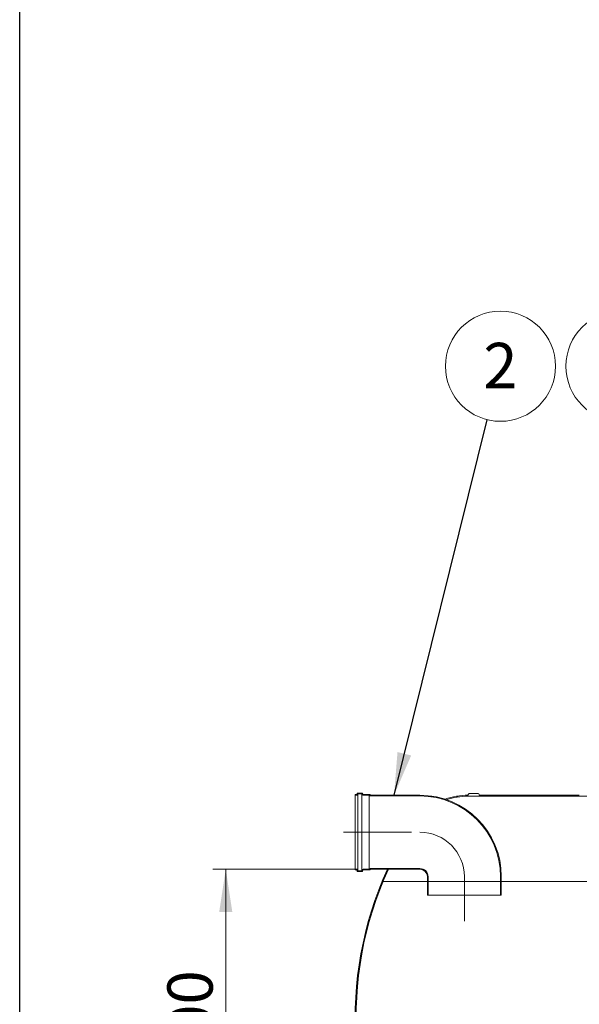
# Model space of a CAD drawing. Units: millimetres. Extents: x 8 to 417, y 5 to 290.
# Drawn here: x 8 to 51, y 61 to 137 of the extents above; entities that cross this region are included whole.
import ezdxf

# ---------------------------------------------------------------- set-up
doc = ezdxf.new("R2010")
doc.units = ezdxf.units.MM
doc.linetypes.add('CENTERX2', pattern=[20.319999999999997, 12.7, -2.54, 2.54, -2.54])
doc.styles.add('SLDTEXTSTYLE0', font='TXT', dxfattribs={"width": 0.605})
doc.dimstyles.new('SLDDIMSTYLE2', dxfattribs={"dimtxt": 3.5, "dimasz": 3.302, "dimexe": 0, "dimexo": 0.0625, "dimgap": 0.875, "dimtad": 1, "dimdec": 0, "dimlfac": 70, "dimrnd": 1e-09, "dimzin": 12, "dimdsep": 46, "dimtxsty": 'SLDTEXTSTYLE0', "dimsah": 1, "dimcen": 0.09, "dimadec": 0, "dimazin": 3, "dimtfac": 1, "dimtdec": 0, "dimtofl": 0, "dimtmove": 0, "dimatfit": 3, "dimfxl": 0, "dimfrac": 2, "dimtolj": 1, "dimtzin": 12, "dimarcsym": 0})
doc.dimstyles.new('SLDDIMSTYLE3', dxfattribs={"dimtxt": 0, "dimasz": 3.302, "dimexe": 0, "dimexo": 0.0625, "dimgap": 0, "dimtad": 0, "dimtih": 1, "dimtoh": 1, "dimdec": 0, "dimrnd": 1e-09, "dimzin": 0, "dimdsep": 46, "dimtxsty": 'Standard', "dimsah": 1, "dimcen": 0.09, "dimadec": 0, "dimazin": 0, "dimtfac": 3.302, "dimtdec": 0, "dimtofl": 0, "dimtmove": 0, "dimatfit": 3, "dimfxl": 0, "dimfrac": 2, "dimtolj": 1, "dimtzin": 0, "dimarcsym": 0})
pattern_1 = [(45, (0, 0), (-2.245064030267288, 2.245064030267288), [])]
pattern_2 = [(135.0000000000002, (0, 0), (-2.245064030267281, -2.245064030267296), [])]

# ---------------------------------------------------------------- blocks, each defined once
blk = doc.blocks.new('_D_10')
at = {"color": 7, "linetype": 'Continuous', "lineweight": 0}
for p, q in [((33.68085402777485, 71.721862686372), (22.52036846896346, 71.721862686372)), ((23.52036846896346, 71.721862686372), (23.52036846896345, 43.15043411494345)), ((42.10543341530224, 43.15043411494344), (22.52036846896345, 43.15043411494345))]:
    blk.add_line(p, q, dxfattribs=at)
for points in [[(23.52036846896346, 71.721862686372), (23.01236846896347, 68.419862686372), (24.02836846896346, 68.419862686372)], [(23.52036846896345, 43.15043411494345), (24.02836846896345, 46.45243411494345), (23.01236846896345, 46.45243411494345)]]:
    blk.add_solid(points, dxfattribs=at)
at = {"color": 7, "linetype": 'Continuous', "lineweight": 0, "insert": (19.00863126334631, 53.31794646086179, 6.275955932272421), "char_height": 3.5, "attachment_point": 1, "rotation": 90.00000000000041, "style": 'SLDTEXTSTYLE0'}
blk.add_mtext('2000', dxfattribs=at)
blk = doc.blocks.new('SW_NOTE_2')
at = {"color": 0, "linetype": 'Continuous', "lineweight": 0}
blk.add_circle((1.024743617749513, 4.129864425754707), 4.255100428571921, dxfattribs=at)
at = {"color": 0, "linetype": 'Continuous', "lineweight": 0, "insert": (1.022312977588473, 5.934509930673807), "char_height": 3.5, "attachment_point": 2, "style": 'SLDTEXTSTYLE0'}
blk.add_mtext('2', dxfattribs=at)
blk = doc.blocks.new('SW_NOTE_9')
at = {"color": 0, "linetype": 'Continuous', "lineweight": 0}
blk.add_circle((-2.569908543571739, 3.391378736577494), 4.25510042857192, dxfattribs=at)
at = {"color": 0, "linetype": 'Continuous', "lineweight": 0, "insert": (-2.572339183732779, 5.196024241496594), "char_height": 3.5, "attachment_point": 2, "style": 'SLDTEXTSTYLE0'}
blk.add_mtext('8', dxfattribs=at)

msp = doc.modelspace()

# ---------------------------------------------------------------- hatches: boundary and pattern name
at = {"linetype": 'Continuous', "lineweight": 0}
h = msp.add_hatch(dxfattribs=at)
h.set_pattern_fill('ANSI31', style=0)
h.set_pattern_definition(pattern_1)
edge = h.paths.add_edge_path(flags=0)
edge.add_line((71.30608275467773, 78.86471982922916), (71.30608275467773, 78.76471982922915))
edge.add_arc((71.26322561182059, 78.76471982922915), 0.04285714285714289, 270, 360, ccw=False)
edge.add_line((71.26322561182059, 78.721862686372), (71.20608275467774, 78.72186268637202))
edge.add_arc((71.20608275467774, 78.67900554351486), 0.04285714285714289, 90, 180)
edge.add_line((71.1632256118206, 78.67900554351486), (71.1632256118206, 78.19329125780058))
edge.add_arc((71.20608275467774, 78.19329125780058), 0.04285714285714289, 180, 270.0000000000008)
edge.add_line((71.20608275467774, 78.15043411494344), (71.26322561182059, 78.15043411494344))
edge.add_arc((71.26322561182059, 78.10757697208629), 0.04285714285714289, -7.958078640513122e-13, 89.9999999999992, ccw=False)
edge.add_line((71.30608275467773, 78.10757697208629), (71.30608275467773, 77.43614840065773))
edge.add_line((71.30608275467773, 77.43614840065773), (68.86257627244508, 77.43614840065773))
edge.add_arc((68.71971912958794, 77.43614840065774), 0.142857142857143, 359.9999999999951, 450.0000000000008)
edge.add_line((68.71971912958794, 77.57900554351488), (68.14829055815937, 77.57900554351488))
edge.add_arc((68.14829055815937, 77.43614840065774), 0.1428571428571366, 90, 180.0000000000065)
edge.add_line((68.00543341530224, 77.43614840065773), (60.27686198673081, 77.43614840065773))
edge.add_arc((60.13400484387367, 77.43614840065774), 0.142857142857143, 359.9999999999951, 450.0000000000008)
edge.add_line((60.13400484387367, 77.57900554351488), (59.5625762724451, 77.57900554351488))
edge.add_arc((59.5625762724451, 77.43614840065774), 0.1428571428571366, 90, 180.0000000000122)
edge.add_line((59.41971912958795, 77.43614840065771), (51.69114770101652, 77.43614840065773))
edge.add_arc((51.54829055815938, 77.43614840065774), 0.142857142857143, 359.9999999999951, 450.0000000000008)
edge.add_line((51.54829055815938, 77.57900554351488), (50.9768619867308, 77.57900554351488))
edge.add_arc((50.9768619867308, 77.43614840065774), 0.1428571428571366, 90, 180.0000000000122)
edge.add_line((50.83400484387366, 77.43614840065771), (43.10543341530224, 77.43614840065773))
edge.add_arc((42.9625762724451, 77.43614840065774), 0.142857142857143, 359.9999999999951, 450.0000000000008)
edge.add_line((42.9625762724451, 77.57900554351488), (42.39114770101653, 77.57900554351488))
edge.add_arc((42.39114770101653, 77.43614840065774), 0.1428571428571366, 90, 180.0000000000065)
edge.add_arc((42.24829055815939, 72.15043411494342), 5.285714285714292, 90, 109.6914342951598)
edge.add_arc((38.52036846896345, 71.15043411494344), 6.285714285714285, 70.89385701018409, 71.95701563797479, ccw=False)
edge.add_arc((42.24829055815939, 72.15043411494342), 5.214285714285715, 89.9999999999992, 108.685143930256, ccw=False)
edge.add_line((42.24829055815939, 77.36471982922914), (71.37751132610632, 77.36471982922916))
edge.add_line((71.37751132610632, 77.36471982922916), (71.37751132610632, 78.10757697208629))
edge.add_arc((71.26322561182059, 78.10757697208629), 0.1142857142857128, 0, 90)
edge.add_line((71.26322561182059, 78.22186268637202), (71.23465418324918, 78.22186268637202))
edge.add_line((71.23465418324918, 78.22186268637202), (71.23465418324918, 78.65043411494344))
edge.add_line((71.23465418324918, 78.65043411494344), (71.26322561182059, 78.65043411494344))
edge.add_arc((71.26322561182059, 78.76471982922915), 0.114285714285716, 270.0000000000008, 360.0000000000008)
edge.add_line((71.37751132610632, 78.76471982922915), (71.37751132610632, 78.86471982922916))
edge.add_line((71.37751132610632, 78.86471982922916), (71.30608275467773, 78.86471982922916))
h = msp.add_hatch(dxfattribs=at)
h.set_pattern_fill('ANSI31', angle=90.0000000000002, style=0)
h.set_pattern_definition(pattern_2)
edge = h.paths.add_edge_path(flags=0)
edge.add_arc((34.68085402777485, 77.45043411494345), 0.0142857142857145, 180, 270, ccw=False)
edge.add_line((34.66656831348914, 77.45043411494345), (34.66656831348914, 77.47900554351486))
edge.add_arc((34.65228259920343, 77.47900554351486), 0.0142857142857141, 0, 90)
edge.add_line((34.65228259920343, 77.49329125780058), (34.13799688491771, 77.49329125780058))
edge.add_arc((34.13799688491771, 77.53614840065772), 0.04285714285714309, 180, 270, ccw=False)
edge.add_line((34.09513974206057, 77.53614840065772), (34.09513974206057, 77.56471982922916))
edge.add_arc((34.05228259920342, 77.56471982922916), 0.04285714285714289, 0, 90)
edge.add_line((34.05228259920342, 77.60757697208629), (33.70942545634628, 77.60757697208629))
edge.add_arc((33.70942545634628, 77.56471982922916), 0.04285714285714289, 90, 180)
edge.add_line((33.66656831348914, 77.56471982922916), (33.66656831348914, 77.53614840065772))
edge.add_arc((33.62371117063199, 77.53614840065772), 0.0428571428571427, 270, 360, ccw=False)
edge.add_line((33.62371117063199, 77.49329125780058), (33.52371117063201, 77.49329125780058))
edge.add_line((33.52371117063201, 77.49329125780058), (33.52371117063201, 77.43614840065773))
edge.add_line((33.52371117063201, 77.43614840065773), (33.62371117063199, 77.43614840065773))
edge.add_arc((33.62371117063199, 77.53614840065772), 0.1000000000000001, 270.0000000000008, 360.0000000000008)
edge.add_line((33.723711170632, 77.53614840065772), (33.723711170632, 77.55043411494344))
edge.add_line((33.723711170632, 77.55043411494344), (34.03799688491771, 77.55043411494344))
edge.add_line((34.03799688491771, 77.55043411494344), (34.03799688491771, 77.53614840065772))
edge.add_arc((34.13799688491771, 77.53614840065772), 0.1000000000000001, 180, 270.0000000000008)
edge.add_line((34.13799688491771, 77.43614840065773), (34.61086860655248, 77.43614840065773))
edge.add_arc((34.68085402777485, 77.45043411494345), 0.07142857142857131, 191.5369590328215, 270.0000000000008)
edge.add_line((34.68085402777485, 77.37900554351488), (38.523711170632, 77.37900554351488))
edge.add_arc((38.523711170632, 71.15043411494344), 6.228571428571428, -7.958078640513122e-13, 89.9999999999992, ccw=False)
edge.add_line((44.75228259920343, 71.15043411494344), (44.75228259920343, 69.721862686372))
edge.add_line((44.75228259920343, 69.721862686372), (44.8094254563463, 69.721862686372))
edge.add_line((44.8094254563463, 69.721862686372), (44.8094254563463, 71.15043411494344))
edge.add_arc((38.523711170632, 71.15043411494344), 6.285714285714286, 0, 90)
edge.add_line((38.523711170632, 77.43614840065773), (34.68085402777485, 77.43614840065773))
h = msp.add_hatch(dxfattribs=at)
h.set_pattern_fill('ANSI31', style=0)
h.set_pattern_definition(pattern_1)
edge = h.paths.add_edge_path(flags=0)
edge.add_line((120.3768619867308, 43.15043411494344), (128.1054334153022, 43.15043411494344))
edge.add_arc((128.2482905581594, 43.15043411494343), 0.1428571428571366, 179.9999999999972, 270.0000000000008)
edge.add_line((128.2482905581594, 43.0075769720863), (128.819719129588, 43.00757697208629))
edge.add_arc((128.819719129588, 43.15043411494344), 0.142857142857143, 270.0000000000008, 360.0000000000037)
edge.add_line((128.9625762724451, 43.15043411494344), (136.6911477010165, 43.15043411494344))
edge.add_arc((136.8340048438737, 43.15043411494343), 0.1428571428571366, 179.9999999999972, 270.0000000000008)
edge.add_line((136.8340048438737, 43.0075769720863), (137.4054334153022, 43.00757697208629))
edge.add_arc((137.4054334153022, 43.15043411494344), 0.142857142857143, 270.0000000000008, 360.0000000000037)
edge.add_line((137.5482905581594, 43.15043411494344), (145.2768619867308, 43.15043411494344))
edge.add_arc((145.4197191295879, 43.15043411494343), 0.1428571428571366, 179.9999999999972, 270.0000000000008)
edge.add_line((145.4197191295879, 43.0075769720863), (145.9911477010165, 43.00757697208629))
edge.add_arc((145.9911477010165, 43.15043411494344), 0.142857142857143, 270.0000000000008, 360.0000000000037)
edge.add_line((146.1340048438736, 43.15043411494344), (153.8625762724451, 43.15043411494344))
edge.add_arc((154.0054334153022, 43.15043411494343), 0.1428571428571366, 179.9999999999972, 270.0000000000008)
edge.add_line((154.0054334153022, 43.0075769720863), (154.5768619867308, 43.00757697208629))
edge.add_arc((154.5768619867308, 43.15043411494344), 0.142857142857143, 270.0000000000008, 360.0000000000037)
edge.add_line((154.7197191295879, 43.15043411494344), (162.4482905581594, 43.15043411494344))
edge.add_arc((162.5911477010165, 43.15043411494343), 0.1428571428571366, 179.9999999999972, 270.0000000000008)
edge.add_line((162.5911477010165, 43.0075769720863), (163.1625762724451, 43.00757697208629))
edge.add_arc((163.1625762724451, 43.15043411494344), 0.142857142857143, 270.0000000000008, 360.0000000000037)
edge.add_line((163.3054334153022, 43.15043411494344), (171.0340048438737, 43.15043411494344))
edge.add_arc((171.1768619867308, 43.15043411494343), 0.1428571428571366, 179.9999999999972, 270.0000000000008)
edge.add_line((171.1768619867308, 43.0075769720863), (171.7482905581594, 43.00757697208629))
edge.add_arc((171.7482905581594, 43.15043411494344), 0.142857142857143, 270.0000000000008, 360.0000000000037)
edge.add_line((171.8911477010165, 43.15043411494344), (179.619719129588, 43.15043411494344))
edge.add_arc((179.7625762724451, 43.15043411494343), 0.1428571428571366, 179.9999999999972, 270.0000000000008)
edge.add_line((179.7625762724451, 43.0075769720863), (180.3340048438737, 43.00757697208629))
edge.add_arc((180.3340048438737, 43.15043411494344), 0.142857142857143, 270.0000000000008, 360.0000000000037)
edge.add_line((180.4768619867308, 43.15043411494344), (188.2054334153022, 43.15043411494344))
edge.add_arc((188.3482905581594, 43.15043411494343), 0.1428571428571366, 179.9999999999972, 270.0000000000008)
edge.add_line((188.3482905581594, 43.0075769720863), (188.9197191295879, 43.00757697208629))
edge.add_arc((188.9197191295879, 43.15043411494344), 0.142857142857143, 270.0000000000008, 360.0000000000037)
edge.add_line((189.0625762724451, 43.15043411494344), (196.7911477010165, 43.15043411494344))
edge.add_arc((196.9340048438737, 43.15043411494343), 0.1428571428571366, 179.9999999999972, 270.0000000000008)
edge.add_line((196.9340048438737, 43.0075769720863), (197.5054334153022, 43.00757697208629))
edge.add_arc((197.5054334153022, 43.15043411494344), 0.142857142857143, 270.0000000000008, 360.0000000000037)
edge.add_line((197.6482905581593, 43.15043411494344), (205.3768619867308, 43.15043411494344))
edge.add_arc((205.5197191295879, 43.15043411494343), 0.1428571428571366, 179.9999999999972, 270.0000000000008)
edge.add_line((205.5197191295879, 43.0075769720863), (206.0911477010165, 43.00757697208629))
edge.add_arc((206.0911477010165, 43.15043411494344), 0.142857142857143, 270.0000000000008, 359.999999999998)
edge.add_line((206.2340048438737, 43.15043411494343), (206.221017808339, 43.15043411494345))
edge.add_arc((206.221017808339, 48.43614840065776), 5.285714285714292, 270.0000000000008, 327.6232676984637)
edge.add_arc((187.5203684689635, 60.29329125780058), 27.42857142857143, 327.6232676984637, 382.346587898362)
edge.add_line((212.8890781044855, 70.721862686372), (212.8118327062374, 70.721862686372))
edge.add_arc((187.5203684689635, 60.29329125780058), 27.35714285714286, -32.37673230153791, 22.40809796896542, ccw=False)
edge.add_arc((206.221017808339, 48.43614840065776), 5.214285714285722, 270, 327.62326769846305, ccw=False)
edge.add_line((206.221017808339, 43.22186268637204), (202.2353035226247, 43.22186268637201))
edge.add_line((202.2353035226247, 43.22186268637201), (202.2353035226246, 46.00757697208631))
edge.add_line((202.2353035226246, 46.00757697208631), (197.8067320940532, 46.00757697208631))
edge.add_line((197.8067320940532, 46.00757697208631), (197.8067320940532, 43.22186268637201))
edge.add_line((197.8067320940532, 43.22186268637201), (91.3781606654818, 43.22186268637201))
edge.add_line((91.3781606654818, 43.22186268637201), (91.3781606654818, 71.221862686372))
edge.add_line((91.3781606654818, 71.221862686372), (91.30673209405322, 71.221862686372))
edge.add_line((91.30673209405322, 71.221862686372), (91.30673209405325, 43.22186268637201))
edge.add_line((91.30673209405325, 43.22186268637201), (42.24829055815939, 43.22186268637201))
edge.add_arc((42.24829055815939, 48.43614840065772), 5.214285714285715, 212.3767323015371, 270, ccw=False)
edge.add_arc((60.94893989753488, 60.29329125780058), 27.35714285714285, 155.3070949893095, 212.3767323015371, ccw=False)
edge.add_line((36.09333649692997, 71.721862686372), (36.01474077836754, 71.721862686372))
edge.add_arc((60.94893989753488, 60.29329125780058), 27.42857142857143, 155.3756816478359, 212.3767323015379)
edge.add_arc((42.24829055815939, 48.43614840065772), 5.285714285714292, 212.3767323015377, 270.0000000000008)
edge.add_arc((42.39114770101653, 43.15043411494343), 0.1428571428571366, 180, 270.0000000000008)
edge.add_line((42.39114770101653, 43.0075769720863), (42.9625762724451, 43.00757697208629))
edge.add_arc((42.9625762724451, 43.15043411494344), 0.142857142857143, 270.0000000000008, 360.0000000000037)
edge.add_line((43.10543341530224, 43.15043411494344), (50.83400484387366, 43.15043411494344))
edge.add_arc((50.9768619867308, 43.15043411494343), 0.1428571428571366, 179.9999999999972, 270.0000000000008)
edge.add_line((50.9768619867308, 43.0075769720863), (51.54829055815938, 43.00757697208629))
edge.add_arc((51.54829055815938, 43.15043411494344), 0.142857142857143, 270.0000000000008, 360.0000000000037)
edge.add_line((51.69114770101652, 43.15043411494344), (59.41971912958795, 43.15043411494344))
edge.add_arc((59.5625762724451, 43.15043411494343), 0.1428571428571366, 179.9999999999972, 270.0000000000008)
edge.add_line((59.5625762724451, 43.0075769720863), (60.13400484387367, 43.00757697208629))
edge.add_arc((60.13400484387367, 43.15043411494344), 0.142857142857143, 270.0000000000008, 360.0000000000037)
edge.add_line((60.27686198673081, 43.15043411494344), (68.00543341530224, 43.15043411494344))
edge.add_arc((68.14829055815937, 43.15043411494343), 0.1428571428571366, 179.9999999999972, 270.0000000000008)
edge.add_line((68.14829055815937, 43.0075769720863), (68.71971912958794, 43.00757697208629))
edge.add_arc((68.71971912958794, 43.15043411494344), 0.142857142857143, 270.0000000000008, 360.0000000000037)
edge.add_line((68.86257627244508, 43.15043411494344), (76.59114770101652, 43.15043411494344))
edge.add_arc((76.73400484387366, 43.15043411494343), 0.1428571428571366, 179.9999999999972, 270.0000000000008)
edge.add_line((76.73400484387366, 43.0075769720863), (77.30543341530225, 43.00757697208629))
edge.add_arc((77.30543341530225, 43.15043411494344), 0.142857142857143, 270.0000000000008, 360.0000000000037)
edge.add_line((77.44829055815939, 43.15043411494344), (85.1768619867308, 43.15043411494344))
edge.add_arc((85.31971912958794, 43.15043411494343), 0.1428571428571366, 179.9999999999972, 270.0000000000008)
edge.add_line((85.31971912958794, 43.0075769720863), (85.89114770101652, 43.00757697208629))
edge.add_arc((85.89114770101652, 43.15043411494344), 0.142857142857143, 270.0000000000008, 360.0000000000037)
edge.add_line((86.03400484387366, 43.15043411494344), (93.76257627244509, 43.15043411494344))
edge.add_arc((93.90543341530223, 43.15043411494343), 0.1428571428571366, 179.9999999999972, 270.0000000000008)
edge.add_line((93.90543341530223, 43.0075769720863), (94.47686198673081, 43.00757697208629))
edge.add_arc((94.47686198673081, 43.15043411494344), 0.142857142857143, 270.0000000000008, 360.0000000000037)
edge.add_line((94.61971912958795, 43.15043411494344), (102.3482905581594, 43.15043411494344))
edge.add_arc((102.4911477010165, 43.15043411494343), 0.1428571428571366, 179.9999999999972, 270.0000000000008)
edge.add_line((102.4911477010165, 43.0075769720863), (103.0625762724451, 43.00757697208629))
edge.add_arc((103.0625762724451, 43.15043411494344), 0.142857142857143, 270.0000000000008, 360.0000000000037)
edge.add_line((103.2054334153022, 43.15043411494344), (110.9340048438737, 43.15043411494344))
edge.add_arc((111.0768619867308, 43.15043411494343), 0.1428571428571366, 179.9999999999972, 270.0000000000008)
edge.add_line((111.0768619867308, 43.0075769720863), (111.6482905581594, 43.00757697208629))
edge.add_arc((111.6482905581594, 43.15043411494344), 0.142857142857143, 270.0000000000008, 360.0000000000037)
edge.add_line((111.7911477010165, 43.15043411494344), (119.519719129588, 43.15043411494344))
edge.add_arc((119.6625762724451, 43.15043411494343), 0.1428571428571366, 179.9999999999972, 270.0000000000008)
edge.add_line((119.6625762724451, 43.0075769720863), (120.2340048438737, 43.00757697208629))
edge.add_arc((120.2340048438737, 43.15043411494344), 0.142857142857143, 270.0000000000008, 360.0000000000037)
h.paths.add_polyline_path([(202.1638749511961, 43.22186268637201), (197.8781606654818, 43.22186268637201), (197.8781606654818, 45.86471982922916), (202.1638749511961, 45.86471982922916)], flags=0)
h = msp.add_hatch(dxfattribs=at)
h.set_pattern_fill('ANSI31', angle=90.0000000000002, style=0)
h.set_pattern_definition(pattern_2)
edge = h.paths.add_edge_path(flags=0)
edge.add_arc((34.68085402777485, 71.7075769720863), 0.0142857142857145, 89.9999999999992, 180, ccw=False)
edge.add_line((34.68085402777485, 71.721862686372), (38.523711170632, 71.721862686372))
edge.add_arc((38.523711170632, 71.15043411494344), 0.5714285714285711, -7.958078640513122e-13, 89.9999999999992, ccw=False)
edge.add_line((39.09513974206057, 71.15043411494344), (39.09513974206057, 69.721862686372))
edge.add_line((39.09513974206057, 69.721862686372), (39.15228259920343, 69.721862686372))
edge.add_line((39.15228259920343, 69.721862686372), (39.15228259920342, 71.15043411494344))
edge.add_arc((38.523711170632, 71.15043411494344), 0.6285714285714288, 0, 90)
edge.add_line((38.523711170632, 71.77900554351488), (34.68085402777485, 71.77900554351488))
edge.add_arc((34.68085402777485, 71.7075769720863), 0.07142857142857131, 90, 168.4630409671905)
edge.add_line((34.61086860655248, 71.721862686372), (34.13799688491771, 71.721862686372))
edge.add_arc((34.13799688491771, 71.62186268637201), 0.1000000000000001, 90, 180)
edge.add_line((34.03799688491771, 71.62186268637201), (34.03799688491771, 71.6075769720863))
edge.add_line((34.03799688491771, 71.6075769720863), (33.723711170632, 71.6075769720863))
edge.add_line((33.723711170632, 71.6075769720863), (33.723711170632, 71.62186268637201))
edge.add_arc((33.62371117063199, 71.62186268637201), 0.1000000000000001, 0, 90)
edge.add_line((33.62371117063199, 71.721862686372), (33.52371117063201, 71.721862686372))
edge.add_line((33.52371117063201, 71.721862686372), (33.52371117063201, 71.66471982922916))
edge.add_line((33.52371117063201, 71.66471982922916), (33.62371117063199, 71.66471982922916))
edge.add_arc((33.62371117063199, 71.62186268637201), 0.0428571428571427, -7.958078640513122e-13, 89.9999999999992, ccw=False)
edge.add_line((33.66656831348914, 71.62186268637201), (33.66656831348914, 71.59329125780059))
edge.add_arc((33.70942545634628, 71.59329125780059), 0.04285714285714289, 180, 270.0000000000008)
edge.add_line((33.70942545634628, 71.55043411494344), (34.05228259920342, 71.55043411494344))
edge.add_arc((34.05228259920342, 71.59329125780059), 0.04285714285714289, 270.0000000000008, 360.0000000000008)
edge.add_line((34.09513974206057, 71.59329125780059), (34.09513974206057, 71.62186268637201))
edge.add_arc((34.13799688491771, 71.62186268637201), 0.04285714285714309, 89.9999999999992, 180, ccw=False)
edge.add_line((34.13799688491771, 71.66471982922916), (34.65228259920343, 71.66471982922916))
edge.add_arc((34.65228259920343, 71.67900554351486), 0.0142857142857141, 270.0000000000008, 360.0000000000008)
edge.add_line((34.66656831348914, 71.67900554351486), (34.66656831348914, 71.7075769720863))

# ---------------------------------------------------------------- linework, layer by layer
at = {"color": 7, "linetype": 'Continuous', "lineweight": 30}
msp.add_line((7.599680408099024, 5.363466901874336), (7.599680408099024, 290.3012524524927), dxfattribs=at)
at = {"color": 7, "linetype": 'Continuous', "lineweight": 15}
for p, q in [((33.70942545634628, 77.60757697208629), (34.05228259920342, 77.60757697208629)), ((42.39114770101653, 77.57900554351488), (42.9625762724451, 77.57900554351488)), ((33.52371117063201, 77.49329125780058), (33.62371117063199, 77.49329125780058)), ((33.52371117063201, 77.43614840065773), (33.52371117063201, 77.49329125780058)), ((33.62371117063199, 77.43614840065773), (33.52371117063201, 77.43614840065773)), ((33.52371117063201, 71.721862686372), (33.52371117063201, 77.43614840065773)), ((33.66656831348914, 77.53614840065772), (33.66656831348914, 77.56471982922916)), ((34.03799688491771, 77.55043411494344), (33.723711170632, 77.55043411494344)), ((33.723711170632, 77.55043411494344), (33.723711170632, 77.53614840065772)), ((33.723711170632, 71.62186268637201), (33.723711170632, 77.53614840065772)), ((34.03799688491771, 77.53614840065772), (34.03799688491771, 77.55043411494344)), ((34.03799688491771, 71.62186268637201), (34.03799688491771, 77.53614840065772)), ((34.09513974206057, 77.56471982922916), (34.09513974206057, 77.53614840065772)), ((34.13799688491771, 77.49329125780058), (34.65228259920343, 77.49329125780058)), ((34.61086860655248, 77.43614840065773), (34.13799688491771, 77.43614840065773)), ((34.61086860655248, 71.721862686372), (34.61086860655248, 77.43614840065773)), ((34.66656831348914, 77.47900554351486), (34.66656831348914, 77.45043411494345)), ((34.68085402777485, 77.43614840065773), (38.523711170632, 77.43614840065773)), ((38.523711170632, 77.37900554351488), (34.68085402777485, 77.37900554351488)), ((71.37751132610632, 77.36471982922914), (42.24829055815939, 77.36471982922914)), ((43.10543341530224, 77.43614840065773), (50.83400484387366, 77.43614840065771)), ((33.52371117063201, 71.66471982922916), (33.52371117063201, 71.721862686372)), ((33.52371117063201, 71.721862686372), (33.62371117063199, 71.721862686372)), ((33.62371117063199, 71.66471982922916), (33.52371117063201, 71.66471982922916)), ((33.66656831348914, 71.59329125780059), (33.66656831348914, 71.62186268637201)), ((34.05228259920342, 71.55043411494344), (33.70942545634628, 71.55043411494344)), ((33.723711170632, 71.62186268637201), (33.723711170632, 71.6075769720863)), ((33.723711170632, 71.6075769720863), (34.03799688491771, 71.6075769720863)), ((34.03799688491771, 71.6075769720863), (34.03799688491771, 71.62186268637201)), ((34.09513974206057, 71.62186268637201), (34.09513974206057, 71.59329125780059)), ((34.13799688491771, 71.721862686372), (34.61086860655248, 71.721862686372)), ((34.65228259920343, 71.66471982922916), (34.13799688491771, 71.66471982922916)), ((34.66656831348914, 71.7075769720863), (34.66656831348914, 71.67900554351488)), ((34.68085402777485, 71.77900554351487), (38.523711170632, 71.77900554351487)), ((38.523711170632, 71.721862686372), (34.68085402777485, 71.721862686372)), ((36.09333649692997, 71.721862686372), (36.01474077836754, 71.721862686372)), ((39.09513974206057, 69.721862686372), (39.09513974206057, 71.15043411494344)), ((39.15228259920343, 69.721862686372), (39.15228259920342, 71.15043411494344)), ((44.75228259920343, 71.15043411494344), (44.75228259920343, 69.721862686372)), ((44.8094254563463, 71.15043411494344), (44.8094254563463, 69.721862686372)), ((39.15228259920343, 69.721862686372), (39.09513974206057, 69.721862686372)), ((39.15228259920343, 69.721862686372), (44.75228259920343, 69.721862686372)), ((44.8094254563463, 69.721862686372), (44.75228259920343, 69.721862686372))]:
    msp.add_line(p, q, dxfattribs=at)
at = {"color": 7, "linetype": 'CENTERX2', "lineweight": 0, "ltscale": 0.7142857142857143}
for p, q in [((32.62741509539268, 74.57900554351488), (37.87272376986972, 74.57900554351488)), ((41.95228259920344, 71.15043411494344), (41.95228259920344, 67.721862686372))]:
    msp.add_line(p, q, dxfattribs=at)
at = {"color": 7, "linetype": 'Continuous', "lineweight": 0}
msp.add_line((209.9012391797376, 70.77900554351488), (35.68111329482744, 70.77900554351486), dxfattribs=at)
at = {"color": 7, "linetype": 'Continuous', "lineweight": 15}
for centre, radius, start, end in [((33.70942545634628, 77.56471982922916), 0.04285714285713738, 90, 179.9999999980242), ((34.05228259920342, 77.56471982922916), 0.04285714285715159, 0, 90), ((42.39114770101653, 77.43614840065774), 0.1428571428571388, 90, 180.0000000000065), ((42.9625762724451, 77.43614840065774), 0.1428571428571388, 359.9999999999951, 90), ((33.62371117063199, 77.53614840065772), 0.04285714285715159, 270.0000000000008, 0), ((33.62371117063199, 77.53614840065772), 0.1000000000000085, 270.0000000000008, 8.467908783927745e-10), ((34.13799688491771, 77.53614840065772), 0.1000000000000014, 180, 270.0000000000008), ((34.13799688491771, 77.53614840065772), 0.04285714285714448, 179.9999999980242, 270.0000000000008), ((34.68085402777485, 77.45043411494345), 0.0714285714285694, 191.5369590328215, 270.0000000000008), ((34.65228259920343, 77.47900554351486), 0.01428571428571956, 0, 90), ((34.68085402777485, 77.45043411494345), 0.01428571428571956, 179.9999999943005, 270.0000000000008), ((38.523711170632, 71.15043411494344), 6.285714285714299, 0, 90), ((38.523711170632, 71.15043411494344), 6.228571428571442, 0, 90), ((42.24829055815939, 72.15043411494342), 5.285714285714306, 90, 109.6914342951598), ((38.52036846896345, 71.15043411494344), 6.285714285714287, 70.893857010185, 71.95701563797557), ((42.24829055815939, 72.15043411494342), 5.214285714285722, 90, 108.6851439302568), ((60.94893989753488, 60.29329125780058), 27.42857142857143, 155.3756816478359, 212.3767323015379), ((60.94893989753488, 60.29329125780058), 27.35714285714285, 155.3070949893103, 212.3767323015379), ((33.62371117063199, 71.62186268637201), 0.1000000000000085, 8.467908783927745e-10, 90), ((33.62371117063199, 71.62186268637201), 0.04285714285715159, 0, 90), ((33.70942545634628, 71.59329125780059), 0.04285714285714448, 179.9999999980242, 270.0000000000008), ((34.13799688491771, 71.62186268637201), 0.1000000000000014, 90, 180), ((34.05228259920342, 71.59329125780059), 0.04285714285715159, 270.0000000000008, 0), ((34.13799688491771, 71.62186268637201), 0.04285714285714448, 90, 179.9999999980242), ((34.68085402777485, 71.7075769720863), 0.0714285714285694, 90, 168.4630409671905), ((34.65228259920343, 71.67900554351488), 0.01428571428571956, 270.0000000000008, 0), ((34.68085402777485, 71.7075769720863), 0.01428571428570535, 90, 179.9999999940725), ((38.523711170632, 71.15043411494344), 0.6285714285714334, 0, 90), ((38.523711170632, 71.15043411494344), 0.5714285714285694, 0, 90)]:
    msp.add_arc(centre, radius, start, end, dxfattribs=at)
at = {"color": 7, "linetype": 'CENTERX2', "lineweight": 0, "ltscale": 0.7142857142857143}
for radius, end in [(3.428571428571445, 90), (3.428571428571431, 1.019123482715138)]:
    msp.add_arc((38.52371117063201, 71.15043411494344), radius, 0, end, dxfattribs=at)

# ---------------------------------------------------------------- block references
at = {"color": 7, "linetype": 'Continuous', "lineweight": 0}
for name, p in [('SW_NOTE_2', (43.71786317305003, 106.4428957056801)), ('SW_NOTE_9', (56.62248247566372, 107.1813813948573))]:
    msp.add_blockref(name, p, dxfattribs=at)

# ---------------------------------------------------------------- dimensions: what is measured, and where the dimension line sits
dim = msp.add_linear_dim(base=(23.52036846896344, 43.15043411494345), p1=(34.68085402777485, 71.721862686372), p2=(43.10543341530224, 43.15043411494344), angle=90.0000000000002, dimstyle='SLDDIMSTYLE2', dxfattribs=at)
dim.commit()
dim.dimension.update_dxf_attribs({"geometry": '_D_10', "text_midpoint": (23.52036846896345, 59.01759963931526), "dimtype": 160})

# ---------------------------------------------------------------- leaders
msp.add_leader([(36.5204164512821, 77.43614840065771), (43.71786317305003, 106.4428957056801)], dimstyle='SLDDIMSTYLE3', dxfattribs=at)

doc.saveas('drawing.dxf')
